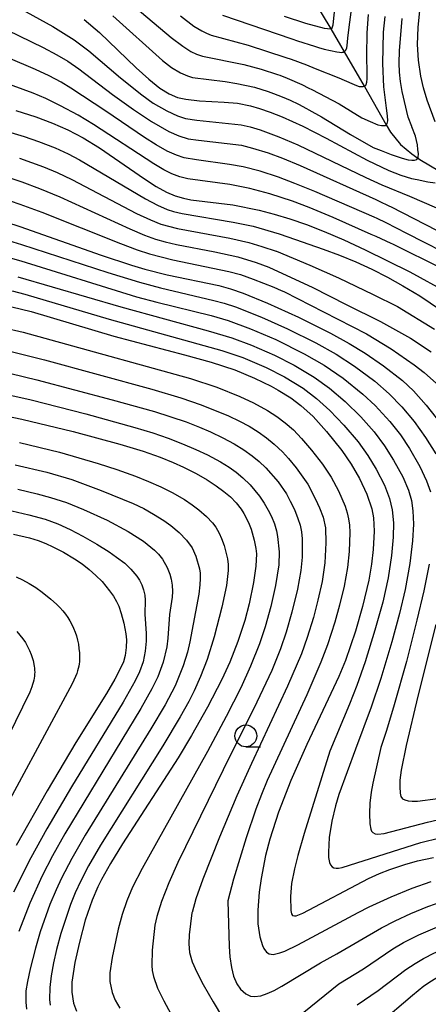
# Model space of a CAD drawing. Extents: x -18000 to -16000, y 81000 to 82500.
# Drawn here: x -16399 to -16352, y 81833 to 81945 of the extents above; entities that cross this region are included whole.
import ezdxf

# ---------------------------------------------------------------- set-up
doc = ezdxf.new("R2010")
doc.units = 0
for name, color, linetype in [('5102000', 4, '510200'), ('6331000', 3, 'Continuous'), ('7101000', 2, 'Continuous'), ('7102000', 6, 'Continuous')]:
    doc.layers.add(name, color=color, linetype=linetype)
doc.linetypes.add('510200', pattern='A,0,-0.375,[8,dmdr.shx,S=0.375,R=0,X=0,Y=0],-0.75,[8,dmdr.shx,S=0.375,R=180,X=0,Y=0],-0.375', length=1.5)

# ---------------------------------------------------------------- blocks, each defined once
blk = doc.blocks.new('633100')
at = {"layer": '6331000'}
blk.add_lwpolyline([(0, -0.5), (0.67, -0.5)], dxfattribs=at)
blk.add_circle((0, 0), 0.5, dxfattribs=at)

msp = doc.modelspace()

# ---------------------------------------------------------------- linework, layer by layer
at = {"layer": '5102000', "flags": 128}
msp.add_lwpolyline([(-16366.45, 82055.62), (-16368.39, 82049.61), (-16370.11, 82044.31), (-16370.96, 82042.11), (-16372.73, 82037.47), (-16372.76, 82037.43), (-16375.66, 82031.24), (-16376.52, 82029.4), (-16378.05, 82026.13), (-16378.12, 82025.99), (-16379.17, 82024.11), (-16379.27, 82023.67), (-16379.63, 82021.81), (-16379.88, 82019.55), (-16380.02, 82018.29), (-16380.17, 82017.44), (-16380.31, 82016.87), (-16380.39, 82016.59), (-16380.57, 82016.04), (-16380.79, 82015.52), (-16381.16, 82014.77), (-16381.82, 82013.64), (-16382.09, 82013.24), (-16382.39, 82012.8), (-16382.86, 82012.19), (-16385.87, 82008.85), (-16386.61, 82007.94), (-16386.73, 82007.77), (-16386.85, 82007.6), (-16386.91, 82007.5), (-16387.01, 82007.33), (-16387.9, 82005.72), (-16388.32, 82004.45), (-16388.71, 82002.95), (-16388.8, 82001.89), (-16388.95, 82001.02), (-16389.07, 81998.21), (-16388.95, 81996.43), (-16388.71, 81994.54), (-16388.37, 81993.15), (-16387.37, 81990.93), (-16386.64, 81989.29), (-16384.28, 81982.96), (-16384.06, 81982.35), (-16383.22, 81980.1), (-16382.15, 81977.86), (-16381.86, 81977.41), (-16381.21, 81976.38), (-16379.2, 81974.18), (-16376.84, 81971.93), (-16375.54, 81970.3), (-16374.36, 81968.81), (-16373.88, 81968.24), (-16373.41, 81967.69), (-16372.53, 81965.98), (-16371.94, 81963.97), (-16371.7, 81962.85), (-16371.6, 81962.25), (-16371.49, 81961.54), (-16370.24, 81957.68), (-16370.03, 81957.04), (-16368.46, 81953.72), (-16366.63, 81950.14), (-16365.41, 81947.93), (-16363.34, 81944.43), (-16361.82, 81941.83), (-16359.51, 81937.91), (-16359.49, 81937.87), (-16357, 81933.48), (-16356.51, 81932.64), (-16355.36, 81931.23), (-16354.08, 81930.17), (-16353.39, 81929.68), (-16352.97, 81929.4), (-16351.1, 81928.33), (-16348.72, 81927.09), (-16345.53, 81925.35), (-16341.59, 81922.82), (-16339.58, 81921.35), (-16336.91, 81919.04), (-16335.9, 81918.08), (-16335.39, 81917.53), (-16334.87, 81916.91), (-16333.86, 81915.51), (-16327.61, 81905.3), (-16327.17, 81904.48), (-16326.96, 81904.02), (-16326.69, 81903.41), (-16325.88, 81900.78), (-16325.28, 81897.5), (-16325.04, 81894.81), (-16324.53, 81891.14), (-16324.5, 81887.44), (-16324.39, 81885.68), (-16324.2, 81884.18), (-16323.89, 81882.87), (-16323.39, 81881.41), (-16323.11, 81880.93), (-16322.77, 81880.34), (-16321.74, 81878.8), (-16320.28, 81877.11), (-16317.94, 81874.71), (-16316.85, 81872.99), (-16315.12, 81870.03), (-16313.59, 81867.35), (-16312.78, 81865.61), (-16311.07, 81861.59), (-16309.85, 81859.14), (-16306.72, 81853.99), (-16306.19, 81853), (-16305.75, 81852.03), (-16305.48, 81851.35), (-16305.27, 81850.72), (-16305.13, 81850.18), (-16305.05, 81849.74), (-16304.96, 81849.09), (-16304.34, 81846.37), (-16303.58, 81844.22), (-16302.67, 81842.39), (-16301.81, 81841.21), (-16297.57, 81835.56), (-16297.27, 81834.76), (-16296.89, 81833.65), (-16296.68, 81832.06), (-16296.68, 81830.82), (-16296.85, 81829.16), (-16297.23, 81826.2), (-16297.2, 81825.2), (-16296.78, 81823.47), (-16296.26, 81822.39), (-16295.33, 81820.94), (-16293.78, 81819.32), (-16292.23, 81818.27), (-16291.46, 81817.68), (-16290.96, 81817.24), (-16290.73, 81817.02), (-16290.3, 81816.55), (-16289.92, 81816.08), (-16289.58, 81815.61), (-16289.29, 81815.15), (-16289.04, 81814.71), (-16288.83, 81814.28), (-16288.56, 81813.66), (-16288.55, 81813.62), (-16288.31, 81812.98), (-16288.08, 81812.17), (-16287.77, 81810.95), (-16287.5, 81809.67), (-16285.39, 81801.67), (-16282.66, 81794.43), (-16281.1, 81791.24), (-16278.69, 81786.67), (-16277.85, 81785.1), (-16274.74, 81780.12), (-16271.95, 81776.15), (-16267.95, 81772.58), (-16266.81, 81771.61), (-16263.23, 81768.45), (-16259.74, 81765.68), (-16256.78, 81763.4), (-16255.5, 81762.7), (-16252.26, 81760.51), (-16251.27, 81759.76), (-16249.39, 81757.94), (-16248.34, 81756.69), (-16247.89, 81756.06), (-16247.52, 81755.41), (-16247.42, 81755.07), (-16247.34, 81754.71), (-16247.12, 81753.66), (-16246.96, 81752.74), (-16246.6, 81750.2), (-16246.1, 81745.5), (-16245.53, 81738.15), (-16243.64, 81725.37), (-16242.51, 81716.37), (-16242.51, 81716.35), (-16242.28, 81714.53), (-16242.17, 81712.74), (-16242.18, 81708.55), (-16242.25, 81704.97), (-16242.62, 81698.92), (-16242.65, 81693.99), (-16242.65, 81693.76)], dxfattribs=at)
at = {"layer": '7101000', "flags": 128}
for points in [[(-16368.66, 81945.88), (-16366.2, 81945.11), (-16364.08, 81944.53), (-16363.34, 81944.43), (-16363.16, 81944.56), (-16363.05, 81944.91), (-16362.68, 81948.63)], [(-16351.43, 81933.83), (-16352.34, 81936.29), (-16352.75, 81937.73), (-16353.05, 81939.05), (-16353.31, 81940.88), (-16353.42, 81942.66), (-16353.36, 81944.59), (-16353.12, 81946.91)], [(-16391.48, 81945.52), (-16389.74, 81944.04), (-16385.54, 81939.98), (-16384.11, 81938.69), (-16382.86, 81937.69), (-16381.78, 81937.03), (-16380.81, 81936.62), (-16379.86, 81936.4), (-16378.3, 81936.23), (-16375.5, 81936.09), (-16373.97, 81935.95), (-16372.51, 81935.67), (-16371.45, 81935.37), (-16370.25, 81934.95), (-16368.88, 81934.4), (-16366.53, 81933.33), (-16363.86, 81931.97), (-16359.17, 81929.45), (-16356.7, 81928.26), (-16355.32, 81927.73), (-16354.14, 81927.37), (-16353.46, 81927.24), (-16352.27, 81926.97), (-16351.42, 81926.85)], [(-16399.27, 81935.11), (-16397.01, 81934.4), (-16395.1, 81933.69), (-16393.34, 81932.92), (-16391.59, 81932.02), (-16389.71, 81930.88), (-16384.6, 81927.33), (-16383.25, 81926.45), (-16382.09, 81925.81), (-16381.08, 81925.38), (-16380.16, 81925.1), (-16379.29, 81924.93), (-16374.53, 81924.35), (-16371.5, 81923.75), (-16369.8, 81923.31), (-16368, 81922.77), (-16366.1, 81922.11), (-16364.07, 81921.31), (-16361.85, 81920.36), (-16359.42, 81919.24), (-16354.3, 81916.7), (-16350, 81914.35)], [(-16403.21, 81923.29), (-16398.82, 81921.88), (-16389.53, 81918.6), (-16386.08, 81917.46), (-16384.57, 81917.01), (-16382, 81916.35), (-16376.12, 81915.15), (-16374.79, 81914.78), (-16373.33, 81914.26), (-16370.54, 81913.12), (-16367.02, 81911.52), (-16363.38, 81909.72), (-16361.23, 81908.54), (-16359.42, 81907.44), (-16357.3, 81906), (-16355.14, 81904.31), (-16353.9, 81903.14), (-16352.46, 81901.5), (-16351.32, 81900.03)], [(-16399.72, 81912.73), (-16397.51, 81912.17), (-16388.1, 81909.35), (-16380.04, 81907.24), (-16377, 81906.39), (-16374.3, 81905.51), (-16372.03, 81904.59), (-16370.14, 81903.67), (-16369.32, 81903.22), (-16367.91, 81902.32), (-16366.75, 81901.45), (-16365.36, 81900.19), (-16363.83, 81898.49), (-16362.09, 81896.32), (-16361, 81894.76), (-16360.05, 81893.11), (-16359.22, 81891.32), (-16358.64, 81889.66), (-16358.46, 81888.62), (-16358.4, 81887.12), (-16358.49, 81885.02), (-16358.68, 81883.35), (-16359, 81881.5), (-16359.7, 81878.53), (-16360.52, 81875.71), (-16361.66, 81872.33), (-16362.41, 81870.54), (-16366.07, 81862.76), (-16367.9, 81858.65), (-16369.31, 81855.05), (-16370.3, 81851.96), (-16370.78, 81850.08), (-16371.29, 81847.47), (-16371.5, 81845.89), (-16371.66, 81843.86), (-16371.64, 81842.29), (-16371.44, 81840.81), (-16371.14, 81839.83), (-16370.97, 81839.47), (-16370.65, 81839.06), (-16370.37, 81838.85), (-16369.91, 81838.79), (-16369.13, 81838.97), (-16368.59, 81839.18), (-16367.09, 81839.9), (-16360.22, 81843.59), (-16358.94, 81844.23), (-16356.43, 81845.38), (-16354.05, 81846.35), (-16351.88, 81847.14)], [(-16403.56, 81900.93), (-16398.58, 81899.9), (-16392.73, 81898.48), (-16387.42, 81897.04), (-16384.76, 81896.23), (-16382.8, 81895.55), (-16381.32, 81894.96), (-16380.16, 81894.43), (-16378.68, 81893.68), (-16377.44, 81892.97), (-16376.4, 81892.3), (-16375.52, 81891.65), (-16374.78, 81891.01), (-16374.13, 81890.34), (-16373.56, 81889.63), (-16373.24, 81889.14), (-16372.72, 81888.11), (-16372.43, 81887.33), (-16372.07, 81886.07), (-16371.88, 81885.15), (-16371.8, 81884.51), (-16371.87, 81883.13), (-16372.14, 81881.26), (-16372.64, 81878.83), (-16373.15, 81876.92), (-16373.93, 81874.53), (-16374.84, 81872.16), (-16375.77, 81870.16), (-16377.39, 81867.04), (-16379.21, 81863.8), (-16380.75, 81861.24), (-16387.09, 81851.44), (-16388.48, 81849.18), (-16389.51, 81847.34), (-16389.92, 81846.52), (-16390.58, 81845.01), (-16391.36, 81842.7), (-16392.02, 81840.21), (-16392.53, 81837.89), (-16392.75, 81836.63), (-16392.87, 81835.64), (-16392.89, 81834.5), (-16392.69, 81833.25), (-16392.37, 81832.31)], [(-16399.56, 81886.77), (-16397.72, 81886.34), (-16396.72, 81886.03), (-16395.85, 81885.7), (-16395.04, 81885.34), (-16393.84, 81884.71), (-16392.57, 81883.94), (-16391.72, 81883.37), (-16390.91, 81882.73), (-16390.14, 81882.05), (-16389.44, 81881.35), (-16388.57, 81880.31), (-16388.12, 81879.68), (-16387.78, 81879.09), (-16387.53, 81878.54), (-16387.25, 81877.72), (-16386.96, 81876.6), (-16386.73, 81875.39), (-16386.66, 81874.69), (-16386.67, 81873.85), (-16386.79, 81872.92), (-16387, 81872.2), (-16387.44, 81871.23), (-16387.98, 81870.2), (-16388.94, 81868.57), (-16392.44, 81862.97), (-16395.71, 81857.46), (-16399.23, 81851.23)]]:
    msp.add_lwpolyline(points, dxfattribs=at)
at = {"layer": '7102000', "flags": 128}
for points in [[(-16387.09, 81948.18), (-16381.53, 81943.44), (-16380.23, 81942.45), (-16379.29, 81941.86), (-16378.67, 81941.56), (-16377.98, 81941.34), (-16373.24, 81940.36), (-16371.26, 81939.83), (-16369.43, 81939.25), (-16369.16, 81939.15), (-16368.31, 81938.82), (-16366.64, 81938.09), (-16365.82, 81937.68), (-16365.48, 81937.51), (-16362.36, 81935.9), (-16359.79, 81934.28), (-16358.82, 81933.86), (-16357.97, 81933.5), (-16357.56, 81933.4), (-16357.28, 81933.4), (-16357.07, 81933.43), (-16357, 81933.48), (-16356.89, 81933.63), (-16356.83, 81933.95), (-16356.87, 81934.53), (-16356.98, 81935.39), (-16357.26, 81937.84), (-16357.38, 81940.5), (-16357.3, 81944.05), (-16357.11, 81945.86)], [(-16400.38, 81947.64), (-16395.07, 81944.72), (-16392.62, 81943.21), (-16390.94, 81941.94), (-16387.33, 81938.87), (-16384.91, 81936.91), (-16383.6, 81935.96), (-16382.06, 81935.07), (-16380.84, 81934.52), (-16379.91, 81934.22), (-16378.63, 81934.03), (-16373.57, 81933.49), (-16372.53, 81933.27), (-16371.4, 81932.93), (-16369.26, 81932.13), (-16367.09, 81931.19), (-16359.34, 81927.48), (-16357.49, 81926.65), (-16354.36, 81925.34), (-16348.2, 81922.69)], [(-16388.22, 81945.92), (-16382.54, 81940.85), (-16381.51, 81940.05), (-16380.47, 81939.41), (-16379.7, 81939.08), (-16379.1, 81938.91), (-16375.4, 81938.43), (-16374.05, 81938.21), (-16372.03, 81937.78), (-16370.47, 81937.31), (-16369.86, 81937.08), (-16368.89, 81936.7), (-16367.95, 81936.29), (-16367.02, 81935.83), (-16366.11, 81935.34), (-16365.84, 81935.2), (-16364.39, 81934.39), (-16361.1, 81932.37), (-16358.5, 81930.9), (-16357.57, 81930.56), (-16356.45, 81930.09), (-16355.18, 81929.69), (-16354.5, 81929.51), (-16354.07, 81929.45), (-16353.76, 81929.47), (-16353.53, 81929.55), (-16353.39, 81929.68), (-16353.35, 81929.8), (-16353.33, 81930.16), (-16353.38, 81930.66), (-16353.45, 81931.19), (-16353.68, 81932.19), (-16354.08, 81933.25), (-16354.1, 81933.31), (-16354.51, 81934.38), (-16355.17, 81937.31), (-16355.36, 81938.44), (-16355.48, 81939.51), (-16355.53, 81940.54), (-16355.5, 81941.92), (-16355.17, 81945.63)], [(-16380.49, 81945.94), (-16378.95, 81944.77), (-16378.06, 81944.2), (-16377.53, 81943.94), (-16377, 81943.74), (-16372.78, 81942.57), (-16368.47, 81941.19), (-16367.87, 81941), (-16366.09, 81940.33), (-16365.11, 81939.93), (-16362.43, 81938.85), (-16360.93, 81938.2), (-16360.39, 81937.99), (-16360.08, 81937.88), (-16359.84, 81937.87), (-16359.64, 81937.87), (-16359.56, 81937.89), (-16359.51, 81937.91), (-16359.45, 81937.93), (-16359.35, 81938), (-16359.29, 81938.11), (-16359.22, 81938.35), (-16359.19, 81938.74), (-16359.18, 81939.35), (-16359.23, 81941.39), (-16359.19, 81943.98), (-16359.01, 81946.1)], [(-16375.68, 81946.02), (-16367.76, 81943.3), (-16367.12, 81943.09), (-16365.19, 81942.46), (-16364.73, 81942.32), (-16364.07, 81942.12), (-16362.65, 81941.81), (-16362.34, 81941.77), (-16362.11, 81941.76), (-16362, 81941.77), (-16361.89, 81941.8), (-16361.82, 81941.83), (-16361.69, 81941.92), (-16361.61, 81942.02), (-16361.52, 81942.27), (-16361.46, 81942.55), (-16361.37, 81943.4), (-16361.24, 81944.62), (-16360.99, 81946.34)], [(-16401.67, 81944.98), (-16396.17, 81942.3), (-16394.58, 81941.46), (-16393.35, 81940.74), (-16392.08, 81939.88), (-16388.24, 81936.96), (-16385.85, 81935.23), (-16383.81, 81933.86), (-16381.81, 81932.71), (-16380.69, 81932.22), (-16379.62, 81931.91), (-16378.44, 81931.72), (-16373.52, 81931.15), (-16372.28, 81930.84), (-16370.49, 81930.28), (-16368.85, 81929.68), (-16366.83, 81928.85), (-16358.18, 81924.96), (-16357.82, 81924.79), (-16356.72, 81924.25), (-16356.45, 81924.12), (-16348.7, 81920.15)], [(-16348.53, 81917.95), (-16354.66, 81921.1), (-16357.01, 81922.31), (-16358.05, 81922.8), (-16358.4, 81922.96), (-16365.16, 81925.88), (-16367.42, 81926.81), (-16369.3, 81927.51), (-16371.38, 81928.2), (-16373.32, 81928.69), (-16374.9, 81928.97), (-16378.64, 81929.49), (-16380.07, 81929.74), (-16380.94, 81930.01), (-16382, 81930.5), (-16383.26, 81931.21), (-16384.58, 81932.04), (-16388.99, 81935.04), (-16392.98, 81937.68), (-16394.09, 81938.36), (-16395.47, 81939.07), (-16397.04, 81939.8), (-16403.03, 81942.37)], [(-16350.57, 81917.06), (-16356.27, 81919.85), (-16356.46, 81919.94), (-16358.16, 81920.74), (-16358.73, 81920.99), (-16363.06, 81922.9), (-16365.8, 81924.04), (-16367.7, 81924.78), (-16370.27, 81925.62), (-16372.59, 81926.24), (-16374.85, 81926.67), (-16379.64, 81927.34), (-16380.56, 81927.57), (-16381.48, 81927.91), (-16382.38, 81928.36), (-16383.51, 81929.04), (-16390.43, 81933.53), (-16392.18, 81934.58), (-16394.16, 81935.67), (-16395.87, 81936.49), (-16397.3, 81937.09), (-16403.75, 81939.46)], [(-16406.86, 81934.72), (-16398.33, 81932.17), (-16396.68, 81931.6), (-16394.78, 81930.85), (-16393.32, 81930.19), (-16392, 81929.51), (-16384.48, 81925.03), (-16383.12, 81924.32), (-16382.02, 81923.84), (-16381.3, 81923.6), (-16380.28, 81923.36), (-16374.46, 81922.39), (-16372.18, 81921.91), (-16369.23, 81921.05), (-16368.24, 81920.71), (-16364.21, 81919.31), (-16362.32, 81918.61), (-16360.47, 81917.84), (-16358.65, 81917), (-16356.86, 81916.09), (-16355.11, 81915.11), (-16353.16, 81913.96), (-16349.63, 81911.57)], [(-16398.84, 81929.68), (-16396.11, 81928.69), (-16394.55, 81928.04), (-16392.88, 81927.25), (-16385.49, 81923.38), (-16383.9, 81922.63), (-16382.71, 81922.15), (-16380.82, 81921.64), (-16374.86, 81920.57), (-16372.67, 81920.06), (-16371.19, 81919.62), (-16369.57, 81919.08), (-16369.54, 81919.07), (-16365.71, 81917.49), (-16362.45, 81916.02), (-16358.48, 81914.12), (-16355.7, 81912.77), (-16351.49, 81910.18)], [(-16401.07, 81927.82), (-16398.59, 81926.99), (-16396.56, 81926.24), (-16394.25, 81925.28), (-16386.27, 81921.6), (-16384.61, 81920.91), (-16383.33, 81920.44), (-16382.25, 81920.13), (-16380.93, 81919.83), (-16376.57, 81919), (-16373.93, 81918.41), (-16371.85, 81917.79), (-16370.39, 81917.26), (-16365.38, 81914.91), (-16361.59, 81912.98), (-16357.66, 81911.06), (-16354.23, 81909.12), (-16351.86, 81907.59)], [(-16401.03, 81925.19), (-16398.82, 81924.44), (-16396.31, 81923.52), (-16387.33, 81919.94), (-16385.42, 81919.22), (-16384.01, 81918.76), (-16381.35, 81918.08), (-16374.98, 81916.76), (-16373.65, 81916.39), (-16372.2, 81915.88), (-16369.84, 81914.96), (-16369, 81914.59), (-16368.9, 81914.55), (-16368.6, 81914.41), (-16364.16, 81912.14), (-16359.25, 81909.63), (-16356.46, 81907.94), (-16353.8, 81906.11), (-16352.66, 81905.21), (-16351.27, 81903.96)], [(-16401.14, 81920.6), (-16398.63, 81919.84), (-16388.77, 81916.64), (-16385.18, 81915.52), (-16382.77, 81914.88), (-16376.68, 81913.44), (-16375.5, 81913.12), (-16374.22, 81912.71), (-16371.25, 81911.54), (-16368.26, 81910.2), (-16365.05, 81908.61), (-16362.72, 81907.31), (-16360.61, 81905.94), (-16358.3, 81904.22), (-16356.66, 81902.8), (-16355.22, 81901.31), (-16353.82, 81899.61), (-16352.52, 81897.81), (-16351.35, 81895.94)], [(-16401.17, 81918.64), (-16398.72, 81917.95), (-16385.5, 81913.87), (-16383.18, 81913.25), (-16376.97, 81911.74), (-16375.06, 81911.17), (-16372.48, 81910.21), (-16369.6, 81908.97), (-16366.38, 81907.36), (-16364.07, 81906.05), (-16361.91, 81904.56), (-16359.66, 81902.75), (-16358.26, 81901.46), (-16356.58, 81899.64), (-16355.36, 81898.09), (-16354.34, 81896.53), (-16353.18, 81894.5), (-16352.4, 81892.87), (-16351.97, 81891.59)], [(-16399.04, 81916.15), (-16387.3, 81912.7), (-16377.32, 81909.98), (-16374.64, 81909.19), (-16372.39, 81908.35), (-16369.74, 81907.19), (-16367.5, 81906.04), (-16365.24, 81904.7), (-16363.49, 81903.43), (-16361.71, 81901.91), (-16359.91, 81900.16), (-16358.39, 81898.44), (-16357.2, 81896.86), (-16356.16, 81895.21), (-16355.12, 81893.3), (-16354.48, 81891.8), (-16354.13, 81890.61), (-16353.95, 81889.43), (-16353.9, 81887.92), (-16353.99, 81886.02), (-16354.31, 81883.41), (-16354.86, 81880.45), (-16355.48, 81877.71), (-16356.36, 81874.48), (-16357.63, 81870.31), (-16358.72, 81867.01), (-16360.53, 81862.21), (-16362.43, 81857.04), (-16362.81, 81855.77), (-16363.21, 81854), (-16363.5, 81852.13), (-16363.6, 81850.46), (-16363.58, 81849.86), (-16363.49, 81849.3), (-16363.37, 81849.01), (-16363.19, 81848.79), (-16363, 81848.69), (-16362.73, 81848.63), (-16362.47, 81848.63), (-16362.02, 81848.71), (-16353.04, 81851.57), (-16350.88, 81852.1)], [(-16399.69, 81914.54), (-16398.26, 81914.16), (-16388.62, 81911.31), (-16375.77, 81907.75), (-16373.36, 81906.92), (-16370.72, 81905.8), (-16368.62, 81904.72), (-16366.5, 81903.43), (-16364.97, 81902.27), (-16363.45, 81900.89), (-16361.84, 81899.21), (-16360.21, 81897.29), (-16359.09, 81895.76), (-16358.14, 81894.18), (-16357.21, 81892.35), (-16356.63, 81890.85), (-16356.33, 81889.55), (-16356.18, 81888.06), (-16356.21, 81886.44), (-16356.4, 81884.33), (-16356.8, 81881.79), (-16357.41, 81879.02), (-16358.29, 81875.82), (-16359.42, 81872.2), (-16360.37, 81869.5), (-16361.2, 81867.36), (-16363.45, 81862), (-16366.38, 81852.61), (-16367.11, 81850.08), (-16367.49, 81848.55), (-16367.8, 81846.89), (-16367.93, 81845.42), (-16367.9, 81843.8), (-16367.82, 81843.42), (-16367.69, 81843.26), (-16367.49, 81843.2), (-16367.27, 81843.22), (-16366.54, 81843.5), (-16359.01, 81847.47), (-16357.77, 81848.05), (-16356.61, 81848.51), (-16354.9, 81849.08), (-16353.42, 81849.5), (-16351.61, 81849.87)], [(-16400.75, 81910.35), (-16398.45, 81909.81), (-16395.27, 81908.96), (-16379.36, 81904.53), (-16376.34, 81903.55), (-16373.7, 81902.49), (-16372.15, 81901.74), (-16370.56, 81900.88), (-16369.5, 81900.2), (-16368.53, 81899.47), (-16367.6, 81898.66), (-16366.66, 81897.69), (-16365.54, 81896.36), (-16364.29, 81894.76), (-16363.29, 81893.27), (-16362.45, 81891.71), (-16361.71, 81889.95), (-16361.47, 81889.21), (-16361.31, 81888.5), (-16361.21, 81887.78), (-16361.17, 81886.94), (-16361.22, 81884.77), (-16361.42, 81882.97), (-16361.81, 81880.85), (-16362.32, 81878.68), (-16362.87, 81876.71), (-16363.71, 81874.15), (-16364.46, 81872.15), (-16366.08, 81868.43), (-16370.58, 81858.64), (-16371.25, 81857.07), (-16371.9, 81855.38), (-16373, 81852.09), (-16374.44, 81847.38), (-16375.07, 81844.91), (-16374.93, 81839.7), (-16374.85, 81838.51), (-16374.67, 81837.29), (-16374.42, 81836.3), (-16374.05, 81835.45), (-16373.62, 81834.83), (-16373.01, 81834.3), (-16372.48, 81834.05), (-16372.02, 81834), (-16371.3, 81834.08), (-16370.59, 81834.32), (-16369.79, 81834.69), (-16368.91, 81835.18), (-16364.49, 81837.85), (-16362.64, 81838.87), (-16357.56, 81841.83), (-16355.98, 81842.65), (-16354.21, 81843.46), (-16352.27, 81844.25), (-16350.49, 81844.88)], [(-16400.86, 81907.9), (-16396.01, 81906.68), (-16383.74, 81903.31), (-16380.45, 81902.34), (-16378.11, 81901.54), (-16374.99, 81900.27), (-16373.75, 81899.68), (-16372.66, 81899.08), (-16371.62, 81898.43), (-16370.65, 81897.75), (-16369.78, 81897.04), (-16368.83, 81896.15), (-16368.15, 81895.4), (-16367.28, 81894.34), (-16365.97, 81892.47), (-16365.06, 81890.78), (-16364.61, 81889.76), (-16364.21, 81888.69), (-16363.95, 81887.49), (-16363.88, 81885.77), (-16364, 81883.51), (-16364.33, 81881.38), (-16364.81, 81879.22), (-16365.32, 81877.26), (-16366.01, 81874.98), (-16366.67, 81873.11), (-16368.27, 81869.43), (-16372.39, 81860.59), (-16374.04, 81856.9), (-16376.03, 81852.2), (-16377.93, 81847.39), (-16378.74, 81845.16), (-16379.17, 81843.57), (-16379.18, 81843.54), (-16379.49, 81841.02), (-16379.55, 81840), (-16379.47, 81839.03), (-16379.14, 81837.95), (-16378.61, 81836.78), (-16377.89, 81835.38), (-16376.77, 81833.39), (-16375.69, 81831.61)], [(-16401.43, 81905.48), (-16396.89, 81904.4), (-16388.27, 81902.11), (-16383.44, 81900.75), (-16379.84, 81899.58), (-16378.31, 81898.99), (-16377.05, 81898.43), (-16375.66, 81897.76), (-16374.35, 81897.06), (-16373.24, 81896.38), (-16372.31, 81895.72), (-16371.5, 81895.05), (-16370.75, 81894.34), (-16369.35, 81892.74), (-16368.4, 81891.36), (-16367.95, 81890.54), (-16367.48, 81889.58), (-16367.08, 81888.57), (-16366.84, 81887.78), (-16366.68, 81887.02), (-16366.6, 81886.23), (-16366.59, 81884.14), (-16366.74, 81882.63), (-16367.13, 81880.49), (-16367.76, 81877.87), (-16368.42, 81875.58), (-16369.07, 81873.67), (-16370.07, 81871.22), (-16371.76, 81867.58), (-16375.6, 81859.88), (-16380.77, 81849.28), (-16381.82, 81846.98), (-16382.66, 81844.85), (-16383.18, 81843.12), (-16383.42, 81842.13), (-16383.73, 81839.28), (-16383.76, 81837.55), (-16383.7, 81836.95), (-16383.57, 81836.26), (-16383.12, 81834.96), (-16382.4, 81833.49), (-16381.31, 81831.52)], [(-16402.31, 81903.15), (-16397.54, 81902.09), (-16391.28, 81900.49), (-16385.7, 81898.95), (-16383.65, 81898.32), (-16381.88, 81897.72), (-16380.24, 81897.09), (-16378.73, 81896.44), (-16377.4, 81895.81), (-16375.9, 81895.01), (-16374.94, 81894.43), (-16374.13, 81893.85), (-16373.36, 81893.2), (-16372.54, 81892.4), (-16371.47, 81891.12), (-16370.93, 81890.31), (-16370.46, 81889.52), (-16370.11, 81888.8), (-16369.77, 81887.93), (-16369.54, 81887.16), (-16369.4, 81886.5), (-16369.24, 81884.76), (-16369.28, 81883.26), (-16369.65, 81880.92), (-16370.17, 81878.53), (-16370.82, 81876.2), (-16371.47, 81874.25), (-16372.49, 81871.7), (-16373.6, 81869.23), (-16375.28, 81865.94), (-16377.41, 81861.95), (-16384.86, 81848.62), (-16385.95, 81846.47), (-16386.59, 81844.92), (-16387.14, 81843.34), (-16387.59, 81841.67), (-16388.28, 81838.45), (-16388.53, 81836.7), (-16388.53, 81835.69), (-16388.3, 81834.46), (-16387.95, 81833.57), (-16387.39, 81832.66)], [(-16398.85, 81897.23), (-16394.28, 81896.13), (-16389.87, 81894.84), (-16387.76, 81894.15), (-16385.61, 81893.38), (-16384.12, 81892.78), (-16382.74, 81892.16), (-16381.44, 81891.51), (-16380.03, 81890.71), (-16379.15, 81890.13), (-16378.4, 81889.55), (-16377.53, 81888.77), (-16376.85, 81888.06), (-16376.47, 81887.56), (-16376.08, 81886.9), (-16375.79, 81886.26), (-16375.51, 81885.48), (-16375.12, 81883.95), (-16375.06, 81883.31), (-16375.06, 81882.62), (-16375.25, 81880.89), (-16375.78, 81878.42), (-16376.65, 81875.04), (-16377.45, 81872.47), (-16378.2, 81870.53), (-16378.92, 81868.89), (-16379.54, 81867.66), (-16380.52, 81865.9), (-16382.5, 81862.6), (-16389.61, 81851.27), (-16390.98, 81848.92), (-16391.87, 81847.19), (-16392.5, 81845.81), (-16393.03, 81844.48), (-16393.62, 81842.8), (-16394.13, 81841.18), (-16394.62, 81839.35), (-16394.97, 81837.82), (-16395.24, 81836.34), (-16395.41, 81835.01), (-16395.43, 81833.64), (-16395.36, 81833.01)], [(-16399.37, 81894.67), (-16395.74, 81893.85), (-16392.88, 81892.99), (-16389.53, 81891.77), (-16385.87, 81890.26), (-16384.67, 81889.68), (-16383.55, 81889.06), (-16382.4, 81888.34), (-16381.58, 81887.75), (-16380.62, 81886.94), (-16379.78, 81886.09), (-16379.16, 81885.21), (-16378.74, 81884.25), (-16378.32, 81882.8), (-16378.25, 81882.33), (-16378.23, 81881.7), (-16378.28, 81880.97), (-16378.41, 81879.93), (-16379.4, 81874.48), (-16379.68, 81873.3), (-16380.19, 81871.72), (-16381.11, 81869.47), (-16382.24, 81867.3), (-16383.88, 81864.55), (-16391.36, 81852.4), (-16392.89, 81849.75), (-16394.06, 81847.51), (-16394.68, 81846.17), (-16395.38, 81844.48), (-16396.48, 81841.37), (-16397.03, 81839.51), (-16397.64, 81837.16), (-16397.96, 81835.71), (-16398.12, 81834.65), (-16398.15, 81833.36), (-16398.07, 81832.54)], [(-16399.03, 81891.89), (-16396.84, 81891.39), (-16395.31, 81890.97), (-16393.5, 81890.37), (-16391.55, 81889.6), (-16388.85, 81888.35), (-16386.47, 81887.09), (-16384.72, 81885.97), (-16383.46, 81884.95), (-16383.01, 81884.49), (-16382.54, 81883.92), (-16382, 81882.98), (-16381.7, 81882.21), (-16381.54, 81881.64), (-16381.42, 81880.96), (-16381.4, 81880.24), (-16381.44, 81879.56), (-16381.72, 81877.6), (-16381.93, 81874.88), (-16382.06, 81873.89), (-16382.47, 81872.17), (-16383.08, 81870.5), (-16383.76, 81869.1), (-16385.01, 81866.86), (-16393.68, 81852.55), (-16395.08, 81850.06), (-16396.27, 81847.78), (-16397.69, 81844.65), (-16398.94, 81841.4)], [(-16399.74, 81889.42), (-16397.78, 81888.99), (-16395.92, 81888.47), (-16394.5, 81887.94), (-16393.07, 81887.29), (-16391.63, 81886.54), (-16390.05, 81885.64), (-16388.63, 81884.76), (-16387.77, 81884.16), (-16386.85, 81883.44), (-16386.15, 81882.78), (-16385.46, 81881.97), (-16385.16, 81881.5), (-16384.91, 81880.98), (-16384.7, 81880.4), (-16384.57, 81879.82), (-16384.52, 81879.25), (-16384.54, 81877.65), (-16384.41, 81875.44), (-16384.41, 81874.55), (-16384.51, 81873.41), (-16384.75, 81872.21), (-16385.16, 81871.04), (-16385.65, 81870.03), (-16387.04, 81867.61), (-16392.92, 81857.91), (-16395.73, 81853.14), (-16397.57, 81849.81), (-16399.54, 81845.89)], [(-16352.11, 81883.33), (-16352.71, 81880.29), (-16353.5, 81876.94), (-16354.71, 81872.25), (-16356.09, 81867.29), (-16356.98, 81864.36), (-16357.62, 81862.43), (-16358.53, 81858.33), (-16358.71, 81857.3), (-16358.86, 81856.08), (-16358.93, 81854.89), (-16358.89, 81853.72), (-16358.78, 81853.09), (-16358.67, 81852.86), (-16358.53, 81852.7), (-16358.26, 81852.57), (-16357.96, 81852.51), (-16357.25, 81852.6), (-16352.31, 81853.9), (-16347.91, 81854.92)], [(-16399.24, 81881.9), (-16398.5, 81881.54), (-16397.75, 81881.13), (-16397.01, 81880.67), (-16396.26, 81880.14), (-16395.3, 81879.36), (-16394.64, 81878.77), (-16394.25, 81878.38), (-16393.91, 81878), (-16393.61, 81877.62), (-16393.34, 81877.24), (-16393.1, 81876.86), (-16392.88, 81876.45), (-16392.69, 81876.03), (-16392.52, 81875.6), (-16392.37, 81875.15), (-16392.25, 81874.68), (-16392.14, 81874.2), (-16392.07, 81873.72), (-16392.02, 81873.22), (-16392, 81872.97), (-16392, 81872.72), (-16392.01, 81872.47), (-16392.02, 81872.21), (-16392.05, 81871.96), (-16392.09, 81871.71), (-16392.15, 81871.44), (-16392.23, 81871.16), (-16392.33, 81870.85), (-16392.46, 81870.51), (-16392.83, 81869.68), (-16402.36, 81852.11)], [(-16351.35, 81876.46), (-16353.39, 81868.28), (-16354.73, 81862.64), (-16355.31, 81859.84), (-16355.45, 81858.68), (-16355.47, 81857.91), (-16355.41, 81857.2), (-16355.32, 81856.83), (-16355.14, 81856.57), (-16354.9, 81856.44), (-16354.52, 81856.34), (-16354.06, 81856.29), (-16353.43, 81856.31), (-16351.11, 81856.59)], [(-16399.17, 81875.66), (-16398.81, 81875.25), (-16398.48, 81874.82), (-16398.19, 81874.39), (-16397.93, 81873.94), (-16397.71, 81873.49), (-16397.52, 81873.04), (-16397.37, 81872.59), (-16397.31, 81872.36), (-16397.25, 81872.14), (-16397.21, 81871.91), (-16397.17, 81871.69), (-16397.14, 81871.46), (-16397.13, 81871.23), (-16397.12, 81871.01), (-16397.13, 81870.78), (-16397.15, 81870.55), (-16397.18, 81870.32), (-16397.23, 81870.09), (-16397.28, 81869.85), (-16397.36, 81869.59), (-16397.45, 81869.33), (-16397.68, 81868.74), (-16406.81, 81850.11)], [(-16367.99, 81830.93), (-16362.4, 81835.43), (-16359.61, 81837.17), (-16356.25, 81839.42), (-16355.03, 81840.15), (-16353.3, 81841.02), (-16351.42, 81841.83), (-16349.64, 81842.47), (-16347.65, 81843.01), (-16345.51, 81843.36), (-16343.76, 81843.46), (-16341.98, 81843.37), (-16340.55, 81843.12), (-16339.35, 81842.72), (-16337.95, 81842), (-16336.49, 81841.04), (-16334.82, 81839.7), (-16333.72, 81838.67), (-16332.2, 81836.94), (-16330.22, 81834.45), (-16328.76, 81832.41)], [(-16360.33, 81833.04), (-16357.93, 81834.7), (-16354.75, 81837.08), (-16353.72, 81837.76), (-16352.74, 81838.33), (-16351.48, 81838.97), (-16349.37, 81839.83), (-16347.44, 81840.39), (-16345.58, 81840.71), (-16344.58, 81840.78), (-16343.66, 81840.78), (-16342.58, 81840.72), (-16341.81, 81840.61), (-16341.11, 81840.46), (-16340.46, 81840.25), (-16339.19, 81839.64), (-16337.76, 81838.75), (-16336.1, 81837.51), (-16334.92, 81836.48), (-16333.51, 81834.99), (-16331.93, 81833.19), (-16330.38, 81831.2)], [(-16357.85, 81830.89), (-16354.02, 81834.16), (-16352.71, 81835.2), (-16351.85, 81835.79), (-16351.04, 81836.27), (-16350.26, 81836.69), (-16349.24, 81837.15), (-16347.52, 81837.72), (-16345.86, 81838.05), (-16344.97, 81838.13), (-16344.15, 81838.14), (-16343.23, 81838.09), (-16342.44, 81837.99), (-16341.39, 81837.7), (-16340.05, 81837.07), (-16338.27, 81835.98), (-16336.79, 81834.89), (-16335.32, 81833.54), (-16333.39, 81831.61)]]:
    msp.add_lwpolyline(points, dxfattribs=at)

# ---------------------------------------------------------------- block references
at = {"layer": '6331000', "xscale": 2.5, "yscale": 2.5, "zscale": 2.5}
msp.add_blockref('633100', (-16373.03, 81863.74), dxfattribs=at)

doc.saveas('drawing.dxf')
